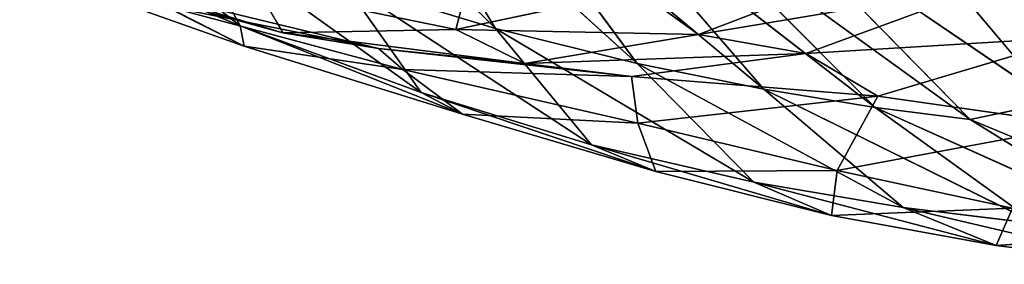
# Model space of a CAD drawing. Units: centimetres. Extents: x -39.7 to 39.7, y -36.8 to 35.6.
# Drawn here: x -35.7 to -34.5, y -26.9 to -26.6 of the extents above; entities that cross this region are included whole.
import ezdxf

# ---------------------------------------------------------------- set-up
doc = ezdxf.new("R2010")
doc.units = ezdxf.units.CM
doc.layers.get('0').update_dxf_attribs({"true_color": 0xff5454})

# ---------------------------------------------------------------- blocks, each defined once
blk = doc.blocks.new('Group5')
for p, q in [((-90.0336, -66.8099, 104.4473), (-89.1903, -67.6471, 104.6262)), ((-89.6097, -66.9572, 102.8578), (-89.1903, -67.6471, 104.6262)), ((-89.6097, -66.9572, 102.8578), (-88.7242, -67.7629, 103.0458)), ((-87.3542, -67.8906, 98.5324), (-88.0773, -67.0314, 97.506)), ((-90.7578, -67.0667, 110.157), (-90.0316, -67.6384, 110.3381)), ((-88.3067, -67.848, 101.6516), (-89.2284, -67.0758, 101.4542)), ((-88.7242, -67.7629, 103.0458), (-89.2284, -67.0758, 101.4542)), ((-87.9401, -67.9077, 100.4451), (-88.8926, -67.1685, 100.2411)), ((-88.8926, -67.1685, 100.2411), (-88.3067, -67.848, 101.6516)), ((-87.3542, -67.8906, 98.5324), (-88.3415, -67.217, 98.3333)), ((-88.3415, -67.217, 98.3333), (-87.6269, -67.9478, 99.4265)), ((-88.6051, -67.2391, 99.2228), (-87.6269, -67.9478, 99.4265)), ((-87.9401, -67.9077, 100.4451), (-88.6051, -67.2391, 99.2228)), ((-89.4354, -67.8584, 108.4062), (-90.2147, -67.3003, 108.2144)), ((-90.0316, -67.6384, 110.3381), (-90.2147, -67.3003, 108.2144)), ((-90.0316, -67.6384, 110.3381), (-90.6684, -67.3722, 112.3094)), ((-90.6684, -67.3722, 112.3094), (-90.0181, -67.7055, 112.4864)), ((-89.263, -67.4281, 118.9772), (-89.3206, -67.6509, 116.904)), ((-90.7418, -67.4489, 114.4397), (-90.0181, -67.7055, 112.4864)), ((-90.5622, -67.4756, 118.6884), (-89.8914, -67.6615, 116.7183)), ((-89.6915, -67.4949, 106.3602), (-89.4354, -67.8584, 108.4062)), ((-89.6915, -67.4949, 106.3602), (-88.8736, -68.0311, 106.554)), ((-89.6915, -67.4949, 106.3602), (-89.1903, -67.6471, 104.6262)), ((-88.522, -67.6674, 115.1654), (-88.0521, -67.4868, 115.809)), ((-89.3206, -67.6509, 116.904), (-89.9747, -67.516, 118.7973)), ((-89.9747, -67.516, 118.7973), (-89.8914, -67.6615, 116.7183)), ((-88.7209, -67.5229, 117.2619), (-89.3206, -67.6509, 116.904)), ((-88.522, -67.6674, 115.1654), (-88.7209, -67.5229, 117.2619)), ((-88.522, -67.6674, 115.1654), (-87.5556, -67.5048, 113.6322)), ((-88.168, -67.7299, 113.1026), (-87.5556, -67.5048, 113.6322)), ((-89.8914, -67.6615, 116.7183), (-90.3135, -67.5345, 116.6363)), ((-90.3135, -67.5345, 116.6363), (-89.5756, -67.7134, 114.7107)), ((-89.4961, -67.7832, 112.6315), (-90.284, -67.5719, 114.5403)), ((-90.284, -67.5719, 114.5403), (-90.0181, -67.7055, 112.4864)), ((-89.5756, -67.7134, 114.7107), (-90.284, -67.5719, 114.5403)), ((-89.4354, -67.8584, 108.4062), (-90.0316, -67.6384, 110.3381)), ((-90.0316, -67.6384, 110.3381), (-90.0181, -67.7055, 112.4864)), ((-90.0316, -67.6384, 110.3381), (-89.299, -67.9305, 110.5563)), ((-89.3206, -67.6509, 116.904), (-89.8914, -67.6615, 116.7183)), ((-89.0943, -67.7626, 114.8425), (-89.3206, -67.6509, 116.904)), ((-88.522, -67.6674, 115.1654), (-89.3206, -67.6509, 116.904)), ((-89.1903, -67.6471, 104.6262), (-88.3399, -68.1548, 104.8222)), ((-88.8736, -68.0311, 106.554), (-89.1903, -67.6471, 104.6262)), ((-88.7242, -67.7629, 103.0458), (-89.1903, -67.6471, 104.6262)), ((-89.5756, -67.7134, 114.7107), (-89.8914, -67.6615, 116.7183)), ((-89.0943, -67.7626, 114.8425), (-89.8914, -67.6615, 116.7183)), ((-89.0943, -67.7626, 114.8425), (-88.522, -67.6674, 115.1654)), ((-88.522, -67.6674, 115.1654), (-88.168, -67.7299, 113.1026)), ((-87.279, -67.676, 111.3302), (-88.168, -67.7299, 113.1026)), ((-87.9312, -67.8713, 111.0358), (-87.279, -67.676, 111.3302)), ((-90.0181, -67.7055, 112.4864), (-89.4961, -67.7832, 112.6315)), ((-89.299, -67.9305, 110.5563), (-90.0181, -67.7055, 112.4864)), ((-89.5756, -67.7134, 114.7107), (-89.0943, -67.7626, 114.8425)), ((-89.5756, -67.7134, 114.7107), (-88.742, -67.8063, 112.8768)), ((-89.4961, -67.7832, 112.6315), (-89.5756, -67.7134, 114.7107)), ((-89.0943, -67.7626, 114.8425), (-88.168, -67.7299, 113.1026)), ((-88.742, -67.8063, 112.8768), (-88.168, -67.7299, 113.1026)), ((-87.9312, -67.8713, 111.0358), (-88.168, -67.7299, 113.1026)), ((-89.299, -67.9305, 110.5563), (-89.4961, -67.7832, 112.6315)), ((-88.7219, -67.96, 110.7364), (-89.4961, -67.7832, 112.6315)), ((-89.4961, -67.7832, 112.6315), (-88.742, -67.8063, 112.8768)), ((-89.0943, -67.7626, 114.8425), (-88.742, -67.8063, 112.8768)), ((-88.7242, -67.7629, 103.0458), (-88.3399, -68.1548, 104.8222)), ((-88.7242, -67.7629, 103.0458), (-87.8474, -68.2386, 103.2446)), ((-88.7242, -67.7629, 103.0458), (-88.3067, -67.848, 101.6516)), ((-88.742, -67.8063, 112.8768), (-87.9312, -67.8713, 111.0358)), ((-88.742, -67.8063, 112.8768), (-88.7219, -67.96, 110.7364)), ((-87.9401, -67.9077, 100.4451), (-88.3067, -67.848, 101.6516)), ((-87.4088, -68.2917, 101.8553), (-88.3067, -67.848, 101.6516)), ((-87.8474, -68.2386, 103.2446), (-88.3067, -67.848, 101.6516)), ((-88.8736, -68.0311, 106.554), (-89.4354, -67.8584, 108.4062)), ((-89.4354, -67.8584, 108.4062), (-88.6617, -68.119, 108.6284)), ((-89.299, -67.9305, 110.5563), (-89.4354, -67.8584, 108.4062)), ((-87.9312, -67.8713, 111.0358), (-88.7219, -67.96, 110.7364)), ((-88.0646, -68.1159, 108.8078), (-87.9312, -67.8713, 111.0358)), ((-87.9312, -67.8713, 111.0358), (-87.2627, -67.9666, 109.0892)), ((-87.0252, -68.3207, 100.6513), (-87.9401, -67.9077, 100.4451)), ((-87.9401, -67.9077, 100.4451), (-87.6269, -67.9478, 99.4265)), ((-87.9401, -67.9077, 100.4451), (-87.4088, -68.2917, 101.8553)), ((-87.3542, -67.8906, 98.5324), (-87.6269, -67.9478, 99.4265)), ((-89.299, -67.9305, 110.5563), (-88.7219, -67.96, 110.7364)), ((-89.299, -67.9305, 110.5563), (-88.6617, -68.119, 108.6284)), ((-87.6269, -67.9478, 99.4265), (-86.6988, -68.3326, 99.6305)), ((-87.0252, -68.3207, 100.6513), (-87.6269, -67.9478, 99.4265)), ((-88.0646, -68.1159, 108.8078), (-88.7219, -67.96, 110.7364)), ((-88.7219, -67.96, 110.7364), (-88.6617, -68.119, 108.6284)), ((-88.0646, -68.1159, 108.8078), (-87.2627, -67.9666, 109.0892)), ((-88.3399, -68.1548, 104.8222), (-88.8736, -68.0311, 106.554)), ((-88.0834, -68.265, 106.7641), (-88.8736, -68.0311, 106.554)), ((-88.8736, -68.0311, 106.554), (-88.6617, -68.119, 108.6284)), ((-88.6617, -68.119, 108.6284), (-88.0646, -68.1159, 108.8078)), ((-88.0834, -68.265, 106.7641), (-88.6617, -68.119, 108.6284)), ((-88.0834, -68.265, 106.7641), (-88.0646, -68.1159, 108.8078)), ((-87.487, -68.2404, 106.9276), (-88.0646, -68.1159, 108.8078)), ((-87.8474, -68.2386, 103.2446), (-88.3399, -68.1548, 104.8222)), ((-88.3399, -68.1548, 104.8222), (-87.5416, -68.3641, 105.0244)), ((-88.0834, -68.265, 106.7641), (-88.3399, -68.1548, 104.8222)), ((-87.487, -68.2404, 106.9276), (-88.0834, -68.265, 106.7641)), ((-87.4088, -68.2917, 101.8553), (-87.8474, -68.2386, 103.2446)), ((-87.8474, -68.2386, 103.2446), (-87.5416, -68.3641, 105.0244)), ((-87.8474, -68.2386, 103.2446), (-87.0468, -68.4258, 103.4425)), ((-87.487, -68.2404, 106.9276), (-87.5416, -68.3641, 105.0244)), ((-88.0834, -68.265, 106.7641), (-87.5416, -68.3641, 105.0244)), ((-87.5416, -68.3641, 105.0244), (-86.9516, -68.3222, 105.1778)), ((-87.0468, -68.4258, 103.4425), (-87.5416, -68.3641, 105.0244))]:
    blk.add_line(p, q)
at = {"color": 8, "true_color": 0x828282}
mesh = blk.add_polyface(dxfattribs=at)
corners = [(-87.1098, -67.6585, 97.6978), (-88.0773, -67.0314, 97.506), (-87.823, -66.6382, 96.7997)]
mesh.append_faces([[corners[k] for k in face] for face in [(0, 1, 2)]], dxfattribs={"color": 8})
mesh = blk.add_polyface(dxfattribs=at)
corners = [(-87.1098, -67.6585, 97.6978), (-87.823, -66.6382, 96.7997), (-86.9104, -67.2107, 96.982)]
mesh.append_faces([[corners[k] for k in face] for face in [(0, 1, 2)]], dxfattribs={"color": 8})
mesh = blk.add_polyface(dxfattribs=at)
corners = [(-89.6915, -67.4949, 106.3602), (-90.0336, -66.8099, 104.4473), (-89.1903, -67.6471, 104.6262)]
mesh.append_faces([[corners[k] for k in face] for face in [(0, 1, 2)]], dxfattribs={"color": 8})
mesh = blk.add_polyface(dxfattribs=at)
corners = [(-89.1903, -67.6471, 104.6262), (-90.0336, -66.8099, 104.4473), (-89.6097, -66.9572, 102.8578)]
mesh.append_faces([[corners[k] for k in face] for face in [(0, 1, 2)]], dxfattribs={"color": 8})
mesh = blk.add_polyface(dxfattribs=at)
corners = [(-89.1903, -67.6471, 104.6262), (-89.6097, -66.9572, 102.8578), (-88.7242, -67.7629, 103.0458)]
mesh.append_faces([[corners[k] for k in face] for face in [(0, 1, 2)]], dxfattribs={"color": 8})
mesh = blk.add_polyface(dxfattribs=at)
corners = [(-88.7242, -67.7629, 103.0458), (-89.6097, -66.9572, 102.8578), (-89.2284, -67.0758, 101.4542)]
mesh.append_faces([[corners[k] for k in face] for face in [(0, 1, 2)]], dxfattribs={"color": 8})
mesh = blk.add_polyface(dxfattribs=at)
corners = [(-87.3542, -67.8906, 98.5324), (-88.3415, -67.217, 98.3333), (-88.0773, -67.0314, 97.506)]
mesh.append_faces([[corners[k] for k in face] for face in [(0, 1, 2)]], dxfattribs={"color": 8})
mesh = blk.add_polyface(dxfattribs=at)
corners = [(-87.3542, -67.8906, 98.5324), (-88.0773, -67.0314, 97.506), (-87.1098, -67.6585, 97.6978)]
mesh.append_faces([[corners[k] for k in face] for face in [(0, 1, 2)]], dxfattribs={"color": 8})
mesh = blk.add_polyface(dxfattribs=at)
corners = [(-90.6684, -67.3722, 112.3094), (-90.7578, -67.0667, 110.157), (-90.0316, -67.6384, 110.3381)]
mesh.append_faces([[corners[k] for k in face] for face in [(0, 1, 2)]], dxfattribs={"color": 8})
mesh = blk.add_polyface(dxfattribs=at)
corners = [(-90.0316, -67.6384, 110.3381), (-90.7578, -67.0667, 110.157), (-90.2147, -67.3003, 108.2144)]
mesh.append_faces([[corners[k] for k in face] for face in [(0, 1, 2)]], dxfattribs={"color": 8})
mesh = blk.add_polyface(dxfattribs=at)
corners = [(-88.3067, -67.848, 101.6516), (-89.2284, -67.0758, 101.4542), (-88.8926, -67.1685, 100.2411)]
mesh.append_faces([[corners[k] for k in face] for face in [(0, 1, 2)]], dxfattribs={"color": 8})
mesh = blk.add_polyface(dxfattribs=at)
corners = [(-88.7242, -67.7629, 103.0458), (-89.2284, -67.0758, 101.4542), (-88.3067, -67.848, 101.6516)]
mesh.append_faces([[corners[k] for k in face] for face in [(0, 1, 2)]], dxfattribs={"color": 8})
mesh = blk.add_polyface(dxfattribs=at)
corners = [(-87.5556, -67.5048, 113.6322), (-87.279, -67.676, 111.3302), (-86.3364, -67.0776, 111.9675)]
mesh.append_faces([[corners[k] for k in face] for face in [(0, 1, 2)]], dxfattribs={"color": 8})
mesh = blk.add_polyface(dxfattribs=at)
corners = [(-87.9401, -67.9077, 100.4451), (-88.8926, -67.1685, 100.2411), (-88.6051, -67.2391, 99.2228)]
mesh.append_faces([[corners[k] for k in face] for face in [(0, 1, 2)]], dxfattribs={"color": 8})
mesh = blk.add_polyface(dxfattribs=at)
corners = [(-88.3067, -67.848, 101.6516), (-88.8926, -67.1685, 100.2411), (-87.9401, -67.9077, 100.4451)]
mesh.append_faces([[corners[k] for k in face] for face in [(0, 1, 2)]], dxfattribs={"color": 8})
mesh = blk.add_polyface(dxfattribs=at)
corners = [(-87.6269, -67.9478, 99.4265), (-88.6051, -67.2391, 99.2228), (-88.3415, -67.217, 98.3333)]
mesh.append_faces([[corners[k] for k in face] for face in [(0, 1, 2)]], dxfattribs={"color": 8})
mesh = blk.add_polyface(dxfattribs=at)
corners = [(-87.6269, -67.9478, 99.4265), (-88.3415, -67.217, 98.3333), (-87.3542, -67.8906, 98.5324)]
mesh.append_faces([[corners[k] for k in face] for face in [(0, 1, 2)]], dxfattribs={"color": 8})
mesh = blk.add_polyface(dxfattribs=at)
corners = [(-87.9401, -67.9077, 100.4451), (-88.6051, -67.2391, 99.2228), (-87.6269, -67.9478, 99.4265)]
mesh.append_faces([[corners[k] for k in face] for face in [(0, 1, 2)]], dxfattribs={"color": 8})
mesh = blk.add_polyface(dxfattribs=at)
corners = [(-89.4354, -67.8584, 108.4062), (-90.2147, -67.3003, 108.2144), (-89.6915, -67.4949, 106.3602)]
mesh.append_faces([[corners[k] for k in face] for face in [(0, 1, 2)]], dxfattribs={"color": 8})
mesh = blk.add_polyface(dxfattribs=at)
corners = [(-90.0316, -67.6384, 110.3381), (-90.2147, -67.3003, 108.2144), (-89.4354, -67.8584, 108.4062)]
mesh.append_faces([[corners[k] for k in face] for face in [(0, 1, 2)]], dxfattribs={"color": 8})
mesh = blk.add_polyface(dxfattribs=at)
corners = [(-90.7418, -67.4489, 114.4397), (-90.6684, -67.3722, 112.3094), (-90.0181, -67.7055, 112.4864)]
mesh.append_faces([[corners[k] for k in face] for face in [(0, 1, 2)]], dxfattribs={"color": 8})
mesh = blk.add_polyface(dxfattribs=at)
corners = [(-90.0181, -67.7055, 112.4864), (-90.6684, -67.3722, 112.3094), (-90.0316, -67.6384, 110.3381)]
mesh.append_faces([[corners[k] for k in face] for face in [(0, 1, 2)]], dxfattribs={"color": 8})
mesh = blk.add_polyface(dxfattribs=at)
corners = [(-89.263, -67.4281, 118.9772), (-89.9747, -67.516, 118.7973), (-89.3206, -67.6509, 116.904)]
mesh.append_faces([[corners[k] for k in face] for face in [(0, 1, 2)]], dxfattribs={"color": 8})
mesh = blk.add_polyface(dxfattribs=at)
corners = [(-89.263, -67.4281, 118.9772), (-89.3206, -67.6509, 116.904), (-88.7209, -67.5229, 117.2619)]
mesh.append_faces([[corners[k] for k in face] for face in [(0, 1, 2)]], dxfattribs={"color": 8})
mesh = blk.add_polyface(dxfattribs=at)
corners = [(-90.284, -67.5719, 114.5403), (-90.7418, -67.4489, 114.4397), (-90.0181, -67.7055, 112.4864)]
mesh.append_faces([[corners[k] for k in face] for face in [(0, 1, 2)]], dxfattribs={"color": 8})
mesh = blk.add_polyface(dxfattribs=at)
corners = [(-89.9747, -67.516, 118.7973), (-90.5622, -67.4756, 118.6884), (-89.8914, -67.6615, 116.7183)]
mesh.append_faces([[corners[k] for k in face] for face in [(0, 1, 2)]], dxfattribs={"color": 8})
mesh = blk.add_polyface(dxfattribs=at)
corners = [(-90.5622, -67.4756, 118.6884), (-90.3135, -67.5345, 116.6363), (-89.8914, -67.6615, 116.7183)]
mesh.append_faces([[corners[k] for k in face] for face in [(0, 1, 2)]], dxfattribs={"color": 8})
mesh = blk.add_polyface(dxfattribs=at)
corners = [(-89.4354, -67.8584, 108.4062), (-89.6915, -67.4949, 106.3602), (-88.8736, -68.0311, 106.554)]
mesh.append_faces([[corners[k] for k in face] for face in [(0, 1, 2)]], dxfattribs={"color": 8})
mesh = blk.add_polyface(dxfattribs=at)
corners = [(-88.8736, -68.0311, 106.554), (-89.6915, -67.4949, 106.3602), (-89.1903, -67.6471, 104.6262)]
mesh.append_faces([[corners[k] for k in face] for face in [(0, 1, 2)]], dxfattribs={"color": 8})
mesh = blk.add_polyface(dxfattribs=at)
corners = [(-88.7209, -67.5229, 117.2619), (-88.522, -67.6674, 115.1654), (-88.0521, -67.4868, 115.809)]
mesh.append_faces([[corners[k] for k in face] for face in [(0, 1, 2)]], dxfattribs={"color": 8})
mesh = blk.add_polyface(dxfattribs=at)
corners = [(-88.0521, -67.4868, 115.809), (-88.522, -67.6674, 115.1654), (-87.5556, -67.5048, 113.6322)]
mesh.append_faces([[corners[k] for k in face] for face in [(0, 1, 2)]], dxfattribs={"color": 8})
mesh = blk.add_polyface(dxfattribs=at)
corners = [(-89.9747, -67.516, 118.7973), (-89.8914, -67.6615, 116.7183), (-89.3206, -67.6509, 116.904)]
mesh.append_faces([[corners[k] for k in face] for face in [(0, 1, 2)]], dxfattribs={"color": 8})
mesh = blk.add_polyface(dxfattribs=at)
corners = [(-88.7209, -67.5229, 117.2619), (-89.3206, -67.6509, 116.904), (-88.522, -67.6674, 115.1654)]
mesh.append_faces([[corners[k] for k in face] for face in [(0, 1, 2)]], dxfattribs={"color": 8})
mesh = blk.add_polyface(dxfattribs=at)
corners = [(-88.522, -67.6674, 115.1654), (-88.168, -67.7299, 113.1026), (-87.5556, -67.5048, 113.6322)]
mesh.append_faces([[corners[k] for k in face] for face in [(0, 1, 2)]], dxfattribs={"color": 8})
mesh = blk.add_polyface(dxfattribs=at)
corners = [(-87.5556, -67.5048, 113.6322), (-88.168, -67.7299, 113.1026), (-87.279, -67.676, 111.3302)]
mesh.append_faces([[corners[k] for k in face] for face in [(0, 1, 2)]], dxfattribs={"color": 8})
mesh = blk.add_polyface(dxfattribs=at)
corners = [(-89.8914, -67.6615, 116.7183), (-90.3135, -67.5345, 116.6363), (-89.5756, -67.7134, 114.7107)]
mesh.append_faces([[corners[k] for k in face] for face in [(0, 1, 2)]], dxfattribs={"color": 8})
mesh = blk.add_polyface(dxfattribs=at)
corners = [(-90.3135, -67.5345, 116.6363), (-90.284, -67.5719, 114.5403), (-89.5756, -67.7134, 114.7107)]
mesh.append_faces([[corners[k] for k in face] for face in [(0, 1, 2)]], dxfattribs={"color": 8})
mesh = blk.add_polyface(dxfattribs=at)
corners = [(-90.284, -67.5719, 114.5403), (-90.0181, -67.7055, 112.4864), (-89.4961, -67.7832, 112.6315)]
mesh.append_faces([[corners[k] for k in face] for face in [(0, 1, 2)]], dxfattribs={"color": 8})
mesh = blk.add_polyface(dxfattribs=at)
corners = [(-89.5756, -67.7134, 114.7107), (-90.284, -67.5719, 114.5403), (-89.4961, -67.7832, 112.6315)]
mesh.append_faces([[corners[k] for k in face] for face in [(0, 1, 2)]], dxfattribs={"color": 8})
mesh = blk.add_polyface(dxfattribs=at)
corners = [(-90.0181, -67.7055, 112.4864), (-90.0316, -67.6384, 110.3381), (-89.299, -67.9305, 110.5563)]
mesh.append_faces([[corners[k] for k in face] for face in [(0, 1, 2)]], dxfattribs={"color": 8})
mesh = blk.add_polyface(dxfattribs=at)
corners = [(-89.299, -67.9305, 110.5563), (-90.0316, -67.6384, 110.3381), (-89.4354, -67.8584, 108.4062)]
mesh.append_faces([[corners[k] for k in face] for face in [(0, 1, 2)]], dxfattribs={"color": 8})
mesh = blk.add_polyface(dxfattribs=at)
corners = [(-89.3206, -67.6509, 116.904), (-89.8914, -67.6615, 116.7183), (-89.0943, -67.7626, 114.8425)]
mesh.append_faces([[corners[k] for k in face] for face in [(0, 1, 2)]], dxfattribs={"color": 8})
mesh = blk.add_polyface(dxfattribs=at)
corners = [(-89.3206, -67.6509, 116.904), (-89.0943, -67.7626, 114.8425), (-88.522, -67.6674, 115.1654)]
mesh.append_faces([[corners[k] for k in face] for face in [(0, 1, 2)]], dxfattribs={"color": 8})
mesh = blk.add_polyface(dxfattribs=at)
corners = [(-88.8736, -68.0311, 106.554), (-89.1903, -67.6471, 104.6262), (-88.3399, -68.1548, 104.8222)]
mesh.append_faces([[corners[k] for k in face] for face in [(0, 1, 2)]], dxfattribs={"color": 8})
mesh = blk.add_polyface(dxfattribs=at)
corners = [(-88.3399, -68.1548, 104.8222), (-89.1903, -67.6471, 104.6262), (-88.7242, -67.7629, 103.0458)]
mesh.append_faces([[corners[k] for k in face] for face in [(0, 1, 2)]], dxfattribs={"color": 8})
mesh = blk.add_polyface(dxfattribs=at)
corners = [(-89.8914, -67.6615, 116.7183), (-89.5756, -67.7134, 114.7107), (-89.0943, -67.7626, 114.8425)]
mesh.append_faces([[corners[k] for k in face] for face in [(0, 1, 2)]], dxfattribs={"color": 8})
mesh = blk.add_polyface(dxfattribs=at)
corners = [(-88.522, -67.6674, 115.1654), (-89.0943, -67.7626, 114.8425), (-88.168, -67.7299, 113.1026)]
mesh.append_faces([[corners[k] for k in face] for face in [(0, 1, 2)]], dxfattribs={"color": 8})
mesh = blk.add_polyface(dxfattribs=at)
corners = [(-88.168, -67.7299, 113.1026), (-87.9312, -67.8713, 111.0358), (-87.279, -67.676, 111.3302)]
mesh.append_faces([[corners[k] for k in face] for face in [(0, 1, 2)]], dxfattribs={"color": 8})
mesh = blk.add_polyface(dxfattribs=at)
corners = [(-87.279, -67.676, 111.3302), (-87.9312, -67.8713, 111.0358), (-87.2627, -67.9666, 109.0892)]
mesh.append_faces([[corners[k] for k in face] for face in [(0, 1, 2)]], dxfattribs={"color": 8})
mesh = blk.add_polyface(dxfattribs=at)
corners = [(-89.4961, -67.7832, 112.6315), (-90.0181, -67.7055, 112.4864), (-89.299, -67.9305, 110.5563)]
mesh.append_faces([[corners[k] for k in face] for face in [(0, 1, 2)]], dxfattribs={"color": 8})
mesh = blk.add_polyface(dxfattribs=at)
corners = [(-89.0943, -67.7626, 114.8425), (-89.5756, -67.7134, 114.7107), (-88.742, -67.8063, 112.8768)]
mesh.append_faces([[corners[k] for k in face] for face in [(0, 1, 2)]], dxfattribs={"color": 8})
mesh = blk.add_polyface(dxfattribs=at)
corners = [(-89.5756, -67.7134, 114.7107), (-89.4961, -67.7832, 112.6315), (-88.742, -67.8063, 112.8768)]
mesh.append_faces([[corners[k] for k in face] for face in [(0, 1, 2)]], dxfattribs={"color": 8})
mesh = blk.add_polyface(dxfattribs=at)
corners = [(-89.0943, -67.7626, 114.8425), (-88.742, -67.8063, 112.8768), (-88.168, -67.7299, 113.1026)]
mesh.append_faces([[corners[k] for k in face] for face in [(0, 1, 2)]], dxfattribs={"color": 8})
mesh = blk.add_polyface(dxfattribs=at)
corners = [(-88.168, -67.7299, 113.1026), (-88.742, -67.8063, 112.8768), (-87.9312, -67.8713, 111.0358)]
mesh.append_faces([[corners[k] for k in face] for face in [(0, 1, 2)]], dxfattribs={"color": 8})
mesh = blk.add_polyface(dxfattribs=at)
corners = [(-89.4961, -67.7832, 112.6315), (-89.299, -67.9305, 110.5563), (-88.7219, -67.96, 110.7364)]
mesh.append_faces([[corners[k] for k in face] for face in [(0, 1, 2)]], dxfattribs={"color": 8})
mesh = blk.add_polyface(dxfattribs=at)
corners = [(-88.742, -67.8063, 112.8768), (-89.4961, -67.7832, 112.6315), (-88.7219, -67.96, 110.7364)]
mesh.append_faces([[corners[k] for k in face] for face in [(0, 1, 2)]], dxfattribs={"color": 8})
mesh = blk.add_polyface(dxfattribs=at)
corners = [(-88.3399, -68.1548, 104.8222), (-88.7242, -67.7629, 103.0458), (-87.8474, -68.2386, 103.2446)]
mesh.append_faces([[corners[k] for k in face] for face in [(0, 1, 2)]], dxfattribs={"color": 8})
mesh = blk.add_polyface(dxfattribs=at)
corners = [(-87.8474, -68.2386, 103.2446), (-88.7242, -67.7629, 103.0458), (-88.3067, -67.848, 101.6516)]
mesh.append_faces([[corners[k] for k in face] for face in [(0, 1, 2)]], dxfattribs={"color": 8})
mesh = blk.add_polyface(dxfattribs=at)
corners = [(-88.742, -67.8063, 112.8768), (-88.7219, -67.96, 110.7364), (-87.9312, -67.8713, 111.0358)]
mesh.append_faces([[corners[k] for k in face] for face in [(0, 1, 2)]], dxfattribs={"color": 8})
mesh = blk.add_polyface(dxfattribs=at)
corners = [(-87.4088, -68.2917, 101.8553), (-88.3067, -67.848, 101.6516), (-87.9401, -67.9077, 100.4451)]
mesh.append_faces([[corners[k] for k in face] for face in [(0, 1, 2)]], dxfattribs={"color": 8})
mesh = blk.add_polyface(dxfattribs=at)
corners = [(-87.8474, -68.2386, 103.2446), (-88.3067, -67.848, 101.6516), (-87.4088, -68.2917, 101.8553)]
mesh.append_faces([[corners[k] for k in face] for face in [(0, 1, 2)]], dxfattribs={"color": 8})
mesh = blk.add_polyface(dxfattribs=at)
corners = [(-89.299, -67.9305, 110.5563), (-89.4354, -67.8584, 108.4062), (-88.6617, -68.119, 108.6284)]
mesh.append_faces([[corners[k] for k in face] for face in [(0, 1, 2)]], dxfattribs={"color": 8})
mesh = blk.add_polyface(dxfattribs=at)
corners = [(-88.6617, -68.119, 108.6284), (-89.4354, -67.8584, 108.4062), (-88.8736, -68.0311, 106.554)]
mesh.append_faces([[corners[k] for k in face] for face in [(0, 1, 2)]], dxfattribs={"color": 8})
mesh = blk.add_polyface(dxfattribs=at)
corners = [(-87.9312, -67.8713, 111.0358), (-88.7219, -67.96, 110.7364), (-88.0646, -68.1159, 108.8078)]
mesh.append_faces([[corners[k] for k in face] for face in [(0, 1, 2)]], dxfattribs={"color": 8})
mesh = blk.add_polyface(dxfattribs=at)
corners = [(-87.9312, -67.8713, 111.0358), (-88.0646, -68.1159, 108.8078), (-87.2627, -67.9666, 109.0892)]
mesh.append_faces([[corners[k] for k in face] for face in [(0, 1, 2)]], dxfattribs={"color": 8})
mesh = blk.add_polyface(dxfattribs=at)
corners = [(-87.0252, -68.3207, 100.6513), (-87.9401, -67.9077, 100.4451), (-87.6269, -67.9478, 99.4265)]
mesh.append_faces([[corners[k] for k in face] for face in [(0, 1, 2)]], dxfattribs={"color": 8})
mesh = blk.add_polyface(dxfattribs=at)
corners = [(-87.4088, -68.2917, 101.8553), (-87.9401, -67.9077, 100.4451), (-87.0252, -68.3207, 100.6513)]
mesh.append_faces([[corners[k] for k in face] for face in [(0, 1, 2)]], dxfattribs={"color": 8})
mesh = blk.add_polyface(dxfattribs=at)
corners = [(-86.6988, -68.3326, 99.6305), (-87.6269, -67.9478, 99.4265), (-87.3542, -67.8906, 98.5324)]
mesh.append_faces([[corners[k] for k in face] for face in [(0, 1, 2)]], dxfattribs={"color": 8})
mesh = blk.add_polyface(dxfattribs=at)
corners = [(-88.7219, -67.96, 110.7364), (-89.299, -67.9305, 110.5563), (-88.6617, -68.119, 108.6284)]
mesh.append_faces([[corners[k] for k in face] for face in [(0, 1, 2)]], dxfattribs={"color": 8})
mesh = blk.add_polyface(dxfattribs=at)
corners = [(-87.0252, -68.3207, 100.6513), (-87.6269, -67.9478, 99.4265), (-86.6988, -68.3326, 99.6305)]
mesh.append_faces([[corners[k] for k in face] for face in [(0, 1, 2)]], dxfattribs={"color": 8})
mesh = blk.add_polyface(dxfattribs=at)
corners = [(-88.7219, -67.96, 110.7364), (-88.6617, -68.119, 108.6284), (-88.0646, -68.1159, 108.8078)]
mesh.append_faces([[corners[k] for k in face] for face in [(0, 1, 2)]], dxfattribs={"color": 8})
mesh = blk.add_polyface(dxfattribs=at)
corners = [(-87.2627, -67.9666, 109.0892), (-88.0646, -68.1159, 108.8078), (-87.487, -68.2404, 106.9276)]
mesh.append_faces([[corners[k] for k in face] for face in [(0, 1, 2)]], dxfattribs={"color": 8})
mesh = blk.add_polyface(dxfattribs=at)
corners = [(-88.0834, -68.265, 106.7641), (-88.8736, -68.0311, 106.554), (-88.3399, -68.1548, 104.8222)]
mesh.append_faces([[corners[k] for k in face] for face in [(0, 1, 2)]], dxfattribs={"color": 8})
mesh = blk.add_polyface(dxfattribs=at)
corners = [(-88.6617, -68.119, 108.6284), (-88.8736, -68.0311, 106.554), (-88.0834, -68.265, 106.7641)]
mesh.append_faces([[corners[k] for k in face] for face in [(0, 1, 2)]], dxfattribs={"color": 8})
mesh = blk.add_polyface(dxfattribs=at)
corners = [(-88.0646, -68.1159, 108.8078), (-88.6617, -68.119, 108.6284), (-88.0834, -68.265, 106.7641)]
mesh.append_faces([[corners[k] for k in face] for face in [(0, 1, 2)]], dxfattribs={"color": 8})
mesh = blk.add_polyface(dxfattribs=at)
corners = [(-88.0646, -68.1159, 108.8078), (-88.0834, -68.265, 106.7641), (-87.487, -68.2404, 106.9276)]
mesh.append_faces([[corners[k] for k in face] for face in [(0, 1, 2)]], dxfattribs={"color": 8})
mesh = blk.add_polyface(dxfattribs=at)
corners = [(-88.0834, -68.265, 106.7641), (-88.3399, -68.1548, 104.8222), (-87.5416, -68.3641, 105.0244)]
mesh.append_faces([[corners[k] for k in face] for face in [(0, 1, 2)]], dxfattribs={"color": 8})
mesh = blk.add_polyface(dxfattribs=at)
corners = [(-87.5416, -68.3641, 105.0244), (-88.3399, -68.1548, 104.8222), (-87.8474, -68.2386, 103.2446)]
mesh.append_faces([[corners[k] for k in face] for face in [(0, 1, 2)]], dxfattribs={"color": 8})
mesh = blk.add_polyface(dxfattribs=at)
corners = [(-87.487, -68.2404, 106.9276), (-88.0834, -68.265, 106.7641), (-87.5416, -68.3641, 105.0244)]
mesh.append_faces([[corners[k] for k in face] for face in [(0, 1, 2)]], dxfattribs={"color": 8})
mesh = blk.add_polyface(dxfattribs=at)
corners = [(-87.5416, -68.3641, 105.0244), (-87.8474, -68.2386, 103.2446), (-87.0468, -68.4258, 103.4425)]
mesh.append_faces([[corners[k] for k in face] for face in [(0, 1, 2)]], dxfattribs={"color": 8})
mesh = blk.add_polyface(dxfattribs=at)
corners = [(-87.0468, -68.4258, 103.4425), (-87.8474, -68.2386, 103.2446), (-87.4088, -68.2917, 101.8553)]
mesh.append_faces([[corners[k] for k in face] for face in [(0, 1, 2)]], dxfattribs={"color": 8})
mesh = blk.add_polyface(dxfattribs=at)
corners = [(-87.487, -68.2404, 106.9276), (-87.5416, -68.3641, 105.0244), (-86.9516, -68.3222, 105.1778)]
mesh.append_faces([[corners[k] for k in face] for face in [(0, 1, 2)]], dxfattribs={"color": 8})
mesh = blk.add_polyface(dxfattribs=at)
corners = [(-86.9516, -68.3222, 105.1778), (-87.5416, -68.3641, 105.0244), (-87.0468, -68.4258, 103.4425)]
mesh.append_faces([[corners[k] for k in face] for face in [(0, 1, 2)]], dxfattribs={"color": 8})

msp = doc.modelspace()

# ---------------------------------------------------------------- block references
at = {"xscale": 0.3937009871006012, "yscale": 0.3937009871006012, "zscale": 0.3937009871006012}
msp.add_blockref('Group5', (0, 0), dxfattribs=at)

doc.saveas('drawing.dxf')
